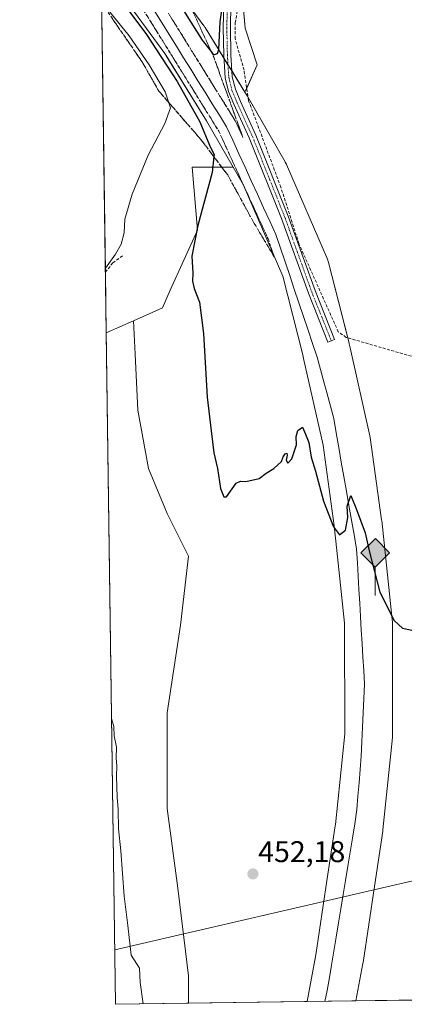
# Model space of a CAD drawing. Units: metres. Extents: x 598239 to 601730, y 4655094 to 4657455.
# Drawn here: x 598249 to 598378, y 4655094 to 4655423 of the extents above; entities that cross this region are included whole.
import ezdxf
from ezdxf.enums import TextEntityAlignment as Align

# ---------------------------------------------------------------- set-up
doc = ezdxf.new("R2010")
doc.units = ezdxf.units.M
doc.header["$MEASUREMENT"] = 0
doc.linetypes.add('TRAZO_Y_PUNTO', pattern=[1, 0.5, -0.25, 0, -0.25])
doc.linetypes.add('TRAZOSX2', pattern=[1.5, 1, -0.5])
for name, color, linetype, lineweight in [('Camino', 19, 'Continuous', 0), ('Camino Cxs', 19, 'Continuous', 0), ('Camino eje', 39, 'TRAZO_Y_PUNTO', 13), ('Carátula', 7, 'Continuous', 5), ('Comarca CxS', 133, 'Continuous', 0), ('Comunidad Autónoma CxS', 142, 'Continuous', 0), ('Corriente artificial lineal', 5, 'TRAZOSX2', 13), ('Cultivos herbáceos CxS', 92, 'Continuous', 0), ('Cultivos leñosos', 92, 'Continuous', 0), ('Cultivos leñosos CxS', 92, 'Continuous', 0), ('Curva de nivel maestra', 36, 'Continuous', 30), ('Curva de nivel normal', 36, 'Continuous', 0), ('Ferrocarril eje', 144, 'Continuous', 13), ('Matorral', 135, 'Continuous', 0), ('Matorral CxS', 135, 'Continuous', 0), ('Municipio CxS', 142, 'Continuous', 0), ('Núcleo urbano', 19, 'Continuous', 0), ('Núcleo urbano CxS', 19, 'Continuous', 0), ('Provincia CxS', 1, 'Continuous', 0), ('Punto de cota en terreno', 7, 'Continuous', 0), ('Punto kilométrico de ferrocarril', 7, 'Continuous', 0), ('Rótulo de punto de cota en terreno', 19, 'Continuous', 0), ('Talud superficial', 39, 'TRAZOSX2', 0), ('Tendido', 6, 'Continuous', 0)]:
    doc.layers.add(name, color=color, linetype=linetype, lineweight=lineweight)
doc.styles.add('Arial', font='txt', dxfattribs={"height": 0.2})

# ---------------------------------------------------------------- blocks, each defined once
blk = doc.blocks.new('*U177')
at = {"layer": 'Curva de nivel normal', "color": 36, "linetype": 'Continuous', "lineweight": 0}
for points in [[(598277.63, 4655340.1, 455), (598281.06, 4655344.7, 455), (598282.94, 4655348.09, 455), (598283.89, 4655351.93, 455), (598284.15, 4655356.42, 455), (598286.57, 4655364.84, 455), (598291.97, 4655377.94, 455), (598297.56, 4655388.51, 455), (598299.38, 4655393.79, 455), (598297.59, 4655399.1, 455), (598292.25, 4655408.09, 455), (598285.64, 4655417.81, 455), (598278.88, 4655426.12, 455), (598276.6, 4655427.48, 455), (598276.43, 4655426.95, 455)], [(598290.26, 4655093.78, 455), (598289.22, 4655100.94, 455), (598289.04, 4655105.71, 455), (598286.28, 4655110.09, 455), (598285.19, 4655120.04, 455), (598283.87, 4655129.89, 455), (598282.8, 4655145.02, 455), (598281.97, 4655152.42, 455), (598281.96, 4655158.89, 455), (598281.59, 4655162.98, 455), (598281.35, 4655169.92, 455), (598281.5, 4655173.47, 455), (598281.28, 4655176.01, 455), (598281.32, 4655179.71, 455), (598280.61, 4655183.52, 455), (598280.44, 4655186.63, 455), (598279.72, 4655189.29, 455)]]:
    blk.add_polyline3d(points, dxfattribs=at)
blk = doc.blocks.new('*U186')
at = {"layer": 'Curva de nivel maestra', "color": 36, "linetype": 'Continuous', "lineweight": 30}
blk.add_polyline3d([(598280.93, 4655432.44, 450), (598291.4, 4655418.24, 450), (598301.68, 4655402.52, 450), (598309.19, 4655389.03, 450), (598312.43, 4655381.27, 450), (598313.99, 4655378.05, 450), (598313.92, 4655377.4, 450), (598313.34, 4655372.09, 450), (598308.58, 4655354.37, 450), (598306.61, 4655344.03, 450), (598306.93, 4655338.37, 450), (598306.76, 4655335.7, 450), (598307.32, 4655333.29, 450), (598309.17, 4655328.73, 450), (598310.45, 4655318.25, 450), (598311.66, 4655296.86, 450), (598313.03, 4655285.64, 450), (598313.9, 4655278.29, 450), (598315.13, 4655273.02, 450), (598316.1, 4655266.33, 450), (598317.3, 4655263.5, 450), (598318.19, 4655263.52, 450), (598321.35, 4655268.15, 450), (598322.81, 4655268.79, 450), (598324.68, 4655268.65, 450), (598329.09, 4655269.63, 450), (598331.46, 4655271.47, 450), (598333.96, 4655272.96, 450), (598336.52, 4655275.38, 450), (598337.15, 4655276.86, 450), (598337.81, 4655277.93, 450), (598338.37, 4655278.16, 450), (598338.48, 4655277.47, 450), (598338.12, 4655275.84, 450), (598338.73, 4655274.84, 450), (598340.03, 4655276.25, 450), (598341.56, 4655280.98, 450), (598341.46, 4655283.71, 450), (598342.08, 4655285.71, 450), (598343.62, 4655286.8, 450), (598344.55, 4655284.52, 450), (598345.71, 4655281.7, 450), (598346.54, 4655276.84, 450), (598347.96, 4655272.06, 450), (598350.59, 4655262.1, 450), (598353.92, 4655253.44, 450), (598356, 4655250.81, 450), (598357.96, 4655252.34, 450), (598358.77, 4655256.56, 450), (598358.54, 4655260.45, 450), (598359.8, 4655263.98, 450), (598361.68, 4655259.3, 450), (598364.54, 4655251.49, 450), (598365.87, 4655245.46, 450), (598369.44, 4655231.59, 450), (598374.3, 4655222.1, 450), (598377.07, 4655219.61, 450), (598381.73, 4655218.6, 450)], dxfattribs=at)
blk = doc.blocks.new('*U192')
at = {"layer": 'Curva de nivel maestra', "color": 36, "linetype": 'Continuous', "lineweight": 30}
for points in [[(598313.04, 4655412.56, 450), (598313.85, 4655411.51, 450), (598315.12, 4655411.93, 450), (598315.54, 4655413.24, 450), (598316.08, 4655422.51, 450), (598317.97, 4655435.74, 450), (598321.43, 4655447.41, 450), (598326.83, 4655460.18, 450), (598329.86, 4655471.4, 450), (598335.29, 4655493.96, 450), (598338.23, 4655511.06, 450), (598338.72, 4655519.9, 450), (598339.23, 4655525.53, 450), (598337.51, 4655529.53, 450), (598333.72, 4655530.44, 450), (598329.47, 4655529.17, 450), (598326.59, 4655528.75, 450), (598323.68, 4655529.55, 450), (598322.51, 4655531.06, 450), (598322.58, 4655532.25, 450), (598326.22, 4655539.11, 450), (598333.99, 4655553.12, 450), (598336.54, 4655559.08, 450), (598337.78, 4655566.12, 450), (598335.98, 4655571.9, 450), (598333.03, 4655575.21, 450), (598328.16, 4655578.15, 450), (598317.82, 4655582.56, 450), (598305.82, 4655590.89, 450), (598288.61, 4655604.1, 450), (598280.96, 4655607.57, 450), (598276.22, 4655610.27, 450), (598273.86, 4655612.02, 450)], [(598275.91, 4655464.22, 450), (598287.68, 4655449.85, 450), (598300, 4655432.5, 450), (598310.06, 4655416.44, 450), (598313.04, 4655412.56, 450)]]:
    blk.add_polyline3d(points, dxfattribs=at)
blk = doc.blocks.new('5PATER')
at = {"layer": 'Carátula', "linetype": 'Continuous', "lineweight": 5}
h = blk.add_hatch(color=250, dxfattribs=at)
edge = h.paths.add_edge_path()
edge.add_ellipse((0, 0.01), major_axis=(-1.33, -1.34), ratio=0.999422, start_angle=0, end_angle=360)
blk = doc.blocks.new('5HITFE')
at = {"layer": 'Carátula', "linetype": 'Continuous', "lineweight": 5}
blk.add_hatch(color=2, dxfattribs=at).paths.add_polyline_path([(-0.01, 9.54), (-4.76, 14.29), (0, 19.03), (0.05, 19.09), (4.75, 14.3)])
at = {"layer": 'Carátula', "color": 170, "linetype": 'Continuous', "lineweight": 5}
blk.add_line((-0.01, 9.54), (-4.76, 14.29), dxfattribs=at)
at = {"layer": 'Carátula', "color": 250, "linetype": 'Continuous', "lineweight": 5}
blk.add_line((-0.01, 9.54), (0, 0), dxfattribs=at)
at = {"layer": 'Carátula', "color": 250, "linetype": 'Continuous', "lineweight": 5, "flags": 128}
blk.add_lwpolyline([(-0.01, 9.54), (4.75, 14.3), (0.05, 19.09), (0, 19.03), (-4.76, 14.29)], close=True, dxfattribs=at)

msp = doc.modelspace()

# ---------------------------------------------------------------- linework, layer by layer
at = {"layer": 'Camino', "color": 19, "linetype": 'Continuous', "lineweight": 0}
msp.add_polyline3d([(598319.66, 4655428.49, 448.74), (598319.46, 4655420.49, 448.74), (598319.66, 4655411.48, 449.08), (598320.11, 4655404.14, 449.15), (598321.12, 4655399.96, 448.88), (598322.8, 4655395.9, 448.22), (598327.96, 4655384.58, 447.67), (598338.8, 4655357.52, 447.66), (598347.8, 4655332.55, 448.01), (598354.35, 4655316.16, 448.51), (598352.12, 4655315.27, 448.57), (598345.55, 4655331.7, 448.21), (598336.56, 4655356.67, 447.76), (598325.76, 4655383.64, 447.68), (598320.6, 4655394.95, 448), (598318.83, 4655399.22, 448.1), (598317.73, 4655403.78, 448.81), (598317.26, 4655411.38, 449.56), (598317.06, 4655420.49, 449.4), (598317.26, 4655428.64, 449.59)], dxfattribs=at)
at = {"layer": 'Camino Cxs', "color": 19, "linetype": 'Continuous', "lineweight": 0}
msp.add_polyline3d([(598319.66, 4655428.49, 448.74), (598319.46, 4655420.49, 448.74), (598319.66, 4655411.48, 449.08), (598320.11, 4655404.14, 449.15), (598321.12, 4655399.96, 448.88), (598322.8, 4655395.9, 448.22), (598327.96, 4655384.58, 447.67), (598338.8, 4655357.52, 447.66), (598347.8, 4655332.55, 448.01), (598354.35, 4655316.16, 448.51), (598352.12, 4655315.27, 448.57), (598345.55, 4655331.7, 448.21), (598336.56, 4655356.67, 447.76), (598325.76, 4655383.64, 447.68), (598320.6, 4655394.95, 448), (598318.83, 4655399.22, 448.1), (598317.73, 4655403.78, 448.81), (598317.26, 4655411.38, 449.56), (598317.06, 4655420.49, 449.4), (598317.26, 4655428.64, 449.59)], dxfattribs=at)
at = {"layer": 'Camino eje', "color": 39, "linetype": 'TRAZO_Y_PUNTO', "lineweight": 13}
msp.add_polyline3d([(598318.46, 4655428.56, 449.16), (598318.26, 4655420.49, 449.07), (598318.46, 4655411.43, 449.33), (598318.92, 4655403.96, 448.98), (598319.98, 4655399.59, 448.51), (598321.7, 4655395.42, 448.26), (598326.86, 4655384.11, 447.73), (598337.68, 4655357.1, 447.71), (598346.68, 4655332.12, 448.11), (598353.24, 4655315.72, 448.55)], dxfattribs=at)
at = {"layer": 'Comarca CxS', "color": 133, "linetype": 'Continuous', "lineweight": 0}
msp.add_polyline3d([(601729.71, 4655142.35, 428.36), (598281.05, 4655093.65, 456.39), (598248.96, 4657406.72, 422.57), (601696.5, 4657455.42, 444.95), (601729.71, 4655142.35, 428.36)], close=True, dxfattribs=at)
at = {"layer": 'Comunidad Autónoma CxS', "color": 142, "linetype": 'Continuous', "lineweight": 0}
msp.add_polyline3d([(601729.71, 4655142.35, 428.36), (598281.05, 4655093.65, 456.39), (598248.96, 4657406.72, 422.57), (601696.5, 4657455.42, 444.95), (601729.71, 4655142.35, 428.36)], close=True, dxfattribs=at)
at = {"layer": 'Corriente artificial lineal', "color": 5, "linetype": 'TRAZOSX2', "lineweight": 13}
for points in [[(598392.91, 4655102.87, 451.05), (598389.11, 4655111.96, 450.79), (598398.21, 4655144.91, 450.26), (598405.24, 4655164.89, 449.79), (598412.09, 4655198.57, 449.37), (598419.98, 4655218.17, 448.91), (598428.59, 4655242.92, 449.09), (598437.12, 4655263.25, 448.4), (598439.88, 4655272.88, 448.27), (598449.83, 4655289.12, 448.05), (598448.21, 4655292.24, 448.38), (598444.62, 4655294.11, 448.59), (598416.05, 4655300.13, 448.57), (598358.18, 4655316.9, 448.31), (598355.56, 4655318.78, 448.13), (598342.41, 4655348.23, 447.84), (598336.34, 4655367.19, 447.58), (598325.57, 4655396.12, 447.92), (598324.03, 4655406.36, 448.49), (598321.04, 4655416.88, 448.32), (598321.08, 4655422.21, 448.31), (598323.34, 4655434.98, 447.86)], [(598277.65, 4655338.68, 454.61), (598280.13, 4655341.84, 454.53), (598283.52, 4655344.38, 454.15)]]:
    msp.add_polyline3d(points, dxfattribs=at)
at = {"layer": 'Cultivos herbáceos CxS', "color": 92, "linetype": 'Continuous', "lineweight": 0}
for points in [[(598324.32, 4655399, 448.19), (598324.93, 4655400.35, 448.06), (598328.47, 4655408.12, 447.27), (598324.39, 4655420.35, 447.36), (598323.18, 4655434.07, 447.81), (598323.03, 4655435.76, 448.04), (598329.37, 4655446.63, 447.42), (598329.59, 4655446.69, 447.39), (598333, 4655447.67, 446.9), (598333, 4655449.8, 446.92), (598335.71, 4655460.67, 446.79), (598338.32, 4655472.23, 446.89)], [(598277.93, 4655318.43, 454.54), (598277.65, 4655338.68, 454.61), (598276.24, 4655440.1, 448.29)], [(598320.35, 4655373.87, 448.01), (598311.48, 4655389.34, 447.86), (598297.99, 4655411.2, 448.78), (598297.51, 4655411.96, 448.67), (598282.44, 4655432.62, 448.38), (598276.24, 4655440.1, 448.29)], [(598382.18, 4655095.08, 451.08), (598361.43, 4655094.79, 451.1), (598363.81, 4655107.34, 451.43), (598363.82, 4655107.35, 451.43), (598363.82, 4655107.35, 451.43), (598363.86, 4655107.64, 451.45), (598363.87, 4655107.64, 451.45), (598363.87, 4655107.65, 451.45), (598367.68, 4655133.04, 451.23), (598370.47, 4655151.65, 450.79), (598370.47, 4655151.65, 450.79), (598370.47, 4655151.66, 450.79), (598370.51, 4655152, 450.78), (598370.51, 4655152, 450.78), (598370.51, 4655152.01, 450.78), (598370.96, 4655156.28, 450.7), (598373.71, 4655182.91, 450.39), (598373.71, 4655182.92, 450.38), (598373.72, 4655182.93, 450.38), (598373.72, 4655182.93, 450.38), (598373.76, 4655183.73, 450.37), (598373.76, 4655183.74, 450.37), (598373.76, 4655183.75, 450.37), (598373.66, 4655221.65, 449.96), (598373.66, 4655221.67, 449.96), (598373.66, 4655221.68, 449.96), (598373.61, 4655222.45, 449.95), (598373.61, 4655222.45, 449.95), (598373.61, 4655222.46, 449.95), (598373.61, 4655222.47, 449.95), (598370.11, 4655255.57, 449.57), (598370.11, 4655255.58, 449.57), (598370.11, 4655255.58, 449.57), (598370.08, 4655255.82, 449.56), (598370.08, 4655255.82, 449.56), (598370.08, 4655255.83, 449.56), (598366.28, 4655283.33, 449.29), (598366.28, 4655283.34, 449.29), (598366.28, 4655283.35, 449.29), (598366.17, 4655283.96, 449.28), (598366.17, 4655283.97, 449.28), (598366.16, 4655283.98, 449.28), (598359.56, 4655313.38, 449.08), (598359.25, 4655314.73, 448.78), (598359.25, 4655314.73, 448.78), (598359.21, 4655314.91, 448.74), (598359.21, 4655314.91, 448.74), (598359.21, 4655314.91, 448.73), (598352.31, 4655341.91, 447.58), (598352.31, 4655341.91, 447.58), (598352.31, 4655341.92, 447.58), (598352.3, 4655341.95, 447.58), (598351.92, 4655343.07, 447.57), (598351.91, 4655343.1, 447.57), (598351.9, 4655343.1, 447.57), (598351.9, 4655343.1, 447.57), (598338.2, 4655374.8, 447.26), (598338.2, 4655374.82, 447.26), (598338.19, 4655374.83, 447.26), (598338.19, 4655374.83, 447.26), (598337.81, 4655375.58, 447.25), (598337.81, 4655375.6, 447.25), (598337.8, 4655375.61, 447.25), (598325.3, 4655397.41, 447.95), (598325.3, 4655397.41, 447.95), (598325.3, 4655397.42, 447.95), (598325.17, 4655397.63, 447.97), (598325.17, 4655397.63, 447.97), (598325.17, 4655397.63, 447.97), (598324.32, 4655399, 448.19), (598328.47, 4655408.12, 447.27), (598324.39, 4655420.35, 447.36), (598323.03, 4655435.76, 448.04)], [(598324.32, 4655399, 448.19), (598325.17, 4655397.63, 447.97), (598325.17, 4655397.63, 447.97), (598325.17, 4655397.63, 447.97), (598325.29, 4655397.42, 447.95), (598325.3, 4655397.41, 447.95), (598325.3, 4655397.41, 447.95), (598325.4, 4655397.23, 447.93), (598337.8, 4655375.61, 447.25), (598337.81, 4655375.6, 447.25), (598337.81, 4655375.58, 447.25), (598338.19, 4655374.83, 447.26), (598338.19, 4655374.83, 447.26), (598338.2, 4655374.82, 447.26), (598338.2, 4655374.8, 447.26), (598351.9, 4655343.1, 447.57), (598351.9, 4655343.1, 447.57), (598351.9, 4655343.1, 447.57), (598351.92, 4655343.07, 447.57), (598352.3, 4655341.95, 447.58), (598352.31, 4655341.92, 447.58), (598352.31, 4655341.91, 447.58), (598352.31, 4655341.91, 447.58), (598358.74, 4655316.74, 448.32), (598359.21, 4655314.91, 448.73), (598359.21, 4655314.91, 448.74), (598359.21, 4655314.91, 448.74), (598359.25, 4655314.74, 448.78), (598359.25, 4655314.73, 448.78), (598359.56, 4655313.39, 449.08), (598366.16, 4655283.98, 449.28), (598366.17, 4655283.97, 449.28), (598366.17, 4655283.96, 449.28), (598366.28, 4655283.35, 449.29), (598366.28, 4655283.34, 449.29), (598366.28, 4655283.33, 449.29), (598370.08, 4655255.83, 449.56), (598370.08, 4655255.82, 449.56), (598370.08, 4655255.82, 449.56), (598370.11, 4655255.58, 449.57), (598370.11, 4655255.58, 449.57), (598370.11, 4655255.57, 449.57), (598373.61, 4655222.47, 449.95), (598373.61, 4655222.46, 449.95), (598373.61, 4655222.45, 449.95), (598373.61, 4655222.45, 449.95), (598373.66, 4655221.68, 449.96), (598373.66, 4655221.67, 449.96), (598373.66, 4655221.65, 449.96), (598373.76, 4655183.75, 450.37), (598373.76, 4655183.74, 450.37), (598373.75, 4655183.73, 450.37), (598373.72, 4655182.93, 450.38), (598373.71, 4655182.93, 450.38), (598373.71, 4655182.92, 450.38), (598373.71, 4655182.91, 450.39), (598370.95, 4655156.28, 450.7), (598370.51, 4655152.01, 450.78), (598370.51, 4655152, 450.78), (598370.51, 4655152, 450.78), (598370.47, 4655151.66, 450.79), (598370.47, 4655151.65, 450.79), (598370.47, 4655151.65, 450.79), (598367.68, 4655133.04, 451.23), (598363.87, 4655107.65, 451.45), (598363.87, 4655107.64, 451.45), (598363.86, 4655107.64, 451.45), (598363.82, 4655107.35, 451.43), (598363.82, 4655107.35, 451.43), (598363.81, 4655107.34, 451.43), (598361.43, 4655094.79, 451.1)], [(598320.35, 4655373.87, 448.01), (598306.71, 4655373.87, 451.06), (598308.44, 4655352.77, 450.17), (598299.36, 4655332.69, 451.09), (598296.71, 4655326.83, 451.29), (598286.99, 4655322.48, 452.17)], [(598320.35, 4655373.87, 448.01), (598306.71, 4655373.87, 451.06), (598308.44, 4655352.77, 450.17), (598299.36, 4655332.69, 451.09), (598296.71, 4655326.83, 451.29), (598286.99, 4655322.48, 452.17)], [(598345.1, 4655094.56, 452.7), (598348.07, 4655110.17, 452.62), (598351.78, 4655134.96, 452), (598354.54, 4655153.34, 451.79), (598354.62, 4655153.84, 451.78), (598357.75, 4655184.14, 451.09), (598357.66, 4655221.2, 450.44), (598356.98, 4655227.58, 450.29), (598355.08, 4655245.61, 450.1), (598354.21, 4655253.76, 449.95), (598350.48, 4655280.81, 449.2), (598343.96, 4655309.85, 448.81), (598343.68, 4655311.04, 448.78), (598336.96, 4655337.34, 448.14), (598323.69, 4655368.04, 447.99), (598320.35, 4655373.87, 448.01)], [(598286.99, 4655322.48, 452.17), (598277.93, 4655318.43, 454.54)], [(598305.4, 4655093.99, 453.69), (598305.4, 4655103.15, 453.11), (598301.84, 4655132.5, 452.8), (598298.29, 4655159.18, 452.69), (598298.29, 4655191.2, 451.96), (598302.73, 4655220.54, 451.53), (598305.4, 4655243.67, 451.29), (598298.29, 4655257.89, 451.6), (598292.06, 4655273.01, 451.43), (598288.5, 4655292.58, 451.68), (598287.62, 4655311.25, 452.41), (598286.99, 4655322.48, 452.17)], [(598345.1, 4655094.56, 452.7), (598305.4, 4655093.99, 453.69)], [(598382.18, 4655095.08, 451.08), (598361.43, 4655094.79, 451.1)]]:
    msp.add_polyline3d(points, dxfattribs=at)
for points in [[(598320.35, 4655373.87, 448.01), (598306.71, 4655373.87, 451.06), (598308.44, 4655352.77, 450.17), (598299.36, 4655332.69, 451.09), (598296.71, 4655326.83, 451.29), (598286.99, 4655322.48, 452.17), (598277.93, 4655318.43, 454.54), (598276.24, 4655440.1, 448.29), (598282.44, 4655432.62, 448.38), (598297.52, 4655411.96, 448.67), (598297.99, 4655411.19, 448.78), (598311.48, 4655389.34, 447.86), (598320.35, 4655373.87, 448.01)], [(598320.35, 4655373.87, 448.01), (598323.69, 4655368.04, 447.99), (598336.96, 4655337.34, 448.14), (598343.68, 4655311.04, 448.78), (598343.96, 4655309.85, 448.81), (598350.48, 4655280.8, 449.2), (598354.22, 4655253.76, 449.95), (598355.08, 4655245.61, 450.1), (598356.98, 4655227.58, 450.29), (598357.66, 4655221.2, 450.44), (598357.75, 4655184.14, 451.09), (598354.62, 4655153.84, 451.78), (598354.54, 4655153.34, 451.79), (598351.78, 4655134.96, 452), (598348.07, 4655110.17, 452.62), (598345.1, 4655094.55, 452.7), (598305.4, 4655093.99, 453.69), (598305.4, 4655103.15, 453.11), (598301.84, 4655132.5, 452.8), (598298.29, 4655159.18, 452.69), (598298.29, 4655191.2, 451.96), (598302.73, 4655220.54, 451.53), (598305.4, 4655243.67, 451.29), (598298.29, 4655257.89, 451.6), (598292.06, 4655273.01, 451.43), (598288.5, 4655292.58, 451.68), (598287.62, 4655311.25, 452.41), (598286.99, 4655322.48, 452.17), (598296.71, 4655326.83, 451.29), (598299.36, 4655332.69, 451.09), (598308.44, 4655352.77, 450.17), (598306.71, 4655373.87, 451.06), (598320.35, 4655373.87, 448.01)]]:
    msp.add_polyline3d(points, close=True, dxfattribs=at)
at = {"layer": 'Cultivos leñosos', "color": 92, "linetype": 'Continuous', "lineweight": 0}
for points in [[(598286.99, 4655322.48, 452.17), (598277.93, 4655318.43, 454.54)], [(598305.4, 4655093.99, 453.69), (598305.4, 4655103.15, 453.11), (598301.84, 4655132.5, 452.8), (598298.29, 4655159.18, 452.69), (598298.29, 4655191.2, 451.96), (598302.73, 4655220.54, 451.53), (598305.4, 4655243.67, 451.29), (598298.29, 4655257.89, 451.6), (598292.06, 4655273.01, 451.43), (598288.5, 4655292.58, 451.68), (598287.62, 4655311.25, 452.41), (598286.99, 4655322.48, 452.17)], [(598305.4, 4655093.99, 453.69), (598281.05, 4655093.65, 456.39), (598277.93, 4655318.43, 454.54)]]:
    msp.add_polyline3d(points, dxfattribs=at)
at = {"layer": 'Cultivos leñosos CxS', "color": 92, "linetype": 'Continuous', "lineweight": 0}
msp.add_polyline3d([(598305.4, 4655093.99, 453.69), (598281.05, 4655093.65, 456.39), (598277.93, 4655318.43, 454.54), (598286.99, 4655322.48, 452.17), (598287.62, 4655311.25, 452.41), (598288.5, 4655292.58, 451.68), (598292.06, 4655273.01, 451.43), (598298.29, 4655257.89, 451.6), (598305.4, 4655243.67, 451.29), (598302.73, 4655220.54, 451.53), (598298.29, 4655191.2, 451.96), (598298.29, 4655159.18, 452.69), (598301.84, 4655132.5, 452.8), (598305.4, 4655103.15, 453.11), (598305.4, 4655093.99, 453.69)], close=True, dxfattribs=at)
at = {"layer": 'Ferrocarril eje', "color": 144, "linetype": 'Continuous', "lineweight": 13}
msp.add_polyline3d([(598294.23, 4655425.94, 446.61), (598296.62, 4655422.08, 446.61), (598299.02, 4655418.23, 446.74), (598301.41, 4655414.37, 446.82), (598303.81, 4655410.52, 447.02), (598306.2, 4655406.66, 447.03), (598308.6, 4655402.8, 447.05), (598310.99, 4655398.95, 447.15), (598313.39, 4655395.09, 447.11), (598315.78, 4655391.24, 447.25), (598318.18, 4655387.38, 447.31), (598320.25, 4655382.87, 447.51), (598322.31, 4655378.36, 447.59), (598324.38, 4655373.85, 447.61), (598326.44, 4655369.33, 447.72), (598328.51, 4655364.82, 447.66), (598330.58, 4655360.31, 447.91), (598332.64, 4655355.8, 447.91), (598334.71, 4655351.29, 448.02), (598336.25, 4655346.73, 448.12), (598337.78, 4655342.17, 448.08), (598339.32, 4655337.61, 448.19), (598340.85, 4655333.05, 448.42), (598342.39, 4655328.48, 448.5), (598343.92, 4655323.92, 448.55), (598345.46, 4655319.36, 448.73), (598346.99, 4655314.8, 448.77), (598348.53, 4655310.24, 448.76), (598349.63, 4655306.14, 448.86), (598350.73, 4655302.05, 449.03), (598351.82, 4655297.95, 449.1), (598352.92, 4655293.86, 449.09), (598354.02, 4655289.76, 449.13), (598354.87, 4655284.9, 449.34), (598355.72, 4655280.04, 449.5), (598356.57, 4655275.17, 449.58), (598357.42, 4655270.31, 449.52), (598358.28, 4655265.45, 449.54), (598359.13, 4655260.59, 449.68), (598359.98, 4655255.72, 449.91), (598360.83, 4655250.86, 450.14), (598361.68, 4655246, 450.28), (598361.94, 4655241.48, 450.29), (598362.21, 4655236.97, 450.31), (598362.47, 4655232.45, 450.36), (598362.74, 4655227.94, 450.52), (598363, 4655223.42, 450.62), (598363.27, 4655218.9, 450.68), (598363.53, 4655214.39, 450.71), (598363.8, 4655209.87, 450.83), (598364.06, 4655205.36, 450.95), (598364.33, 4655200.84, 451), (598364.12, 4655196.02, 451.04), (598363.9, 4655191.2, 451.12), (598363.69, 4655186.37, 451.24), (598363.47, 4655181.55, 451.4), (598363.26, 4655176.73, 451.52), (598362.89, 4655172.26, 451.57), (598362.52, 4655167.78, 451.64), (598362.16, 4655163.3, 451.85), (598361.79, 4655158.83, 451.96), (598361.05, 4655154.07, 452.09), (598360.31, 4655149.31, 452.06), (598359.53, 4655144.58, 452.03), (598358.75, 4655139.84, 452.02), (598357.98, 4655135.11, 452.17), (598357.2, 4655130.37, 452.4), (598356.42, 4655125.64, 452.65), (598355.64, 4655120.91, 452.72), (598354.86, 4655116.17, 452.72), (598354.09, 4655111.44, 452.79), (598353.31, 4655106.7, 452.86), (598352.53, 4655101.97, 452.98), (598351.79, 4655098.3, 453.19), (598351.04, 4655094.64, 453.23)], dxfattribs=at)
at = {"layer": 'Matorral', "color": 135, "linetype": 'Continuous', "lineweight": 0}
for points in [[(598324.32, 4655399, 448.19), (598324.93, 4655400.35, 448.06), (598328.47, 4655408.12, 447.27), (598324.39, 4655420.35, 447.36), (598323.18, 4655434.07, 447.81), (598323.03, 4655435.76, 448.04), (598329.37, 4655446.63, 447.42), (598329.59, 4655446.69, 447.39), (598333, 4655447.67, 446.9), (598333, 4655449.8, 446.92), (598335.71, 4655460.67, 446.79), (598338.32, 4655472.23, 446.89)], [(598276.94, 4655464.33, 449.48), (598294.92, 4655442.63, 450.86), (598294.92, 4655442.63, 450.86), (598294.93, 4655442.62, 450.86), (598295.21, 4655442.26, 450.9), (598295.21, 4655442.26, 450.9), (598295.22, 4655442.25, 450.9), (598295.22, 4655442.25, 450.9), (598310.62, 4655421.15, 450.62), (598310.63, 4655421.14, 450.62), (598310.63, 4655421.13, 450.62), (598310.96, 4655420.65, 450.68), (598310.96, 4655420.64, 450.69), (598310.97, 4655420.63, 450.69), (598317.32, 4655410.34, 449.56), (598318.66, 4655408.17, 449.49), (598320, 4655406.01, 449.29), (598324.32, 4655399, 448.19)]]:
    msp.add_polyline3d(points, dxfattribs=at)
at = {"layer": 'Matorral CxS', "color": 135, "linetype": 'Continuous', "lineweight": 0}
msp.add_polyline3d([(598323.03, 4655435.76, 448.04), (598324.39, 4655420.35, 447.36), (598328.47, 4655408.12, 447.27), (598324.32, 4655399, 448.19), (598310.97, 4655420.63, 450.69), (598310.96, 4655420.64, 450.69), (598310.96, 4655420.65, 450.68), (598310.63, 4655421.13, 450.62), (598310.63, 4655421.14, 450.62), (598310.62, 4655421.15, 450.62), (598295.22, 4655442.25, 450.9)], dxfattribs=at)
at = {"layer": 'Municipio CxS', "color": 142, "linetype": 'Continuous', "lineweight": 0}
msp.add_polyline3d([(601395.12, 4655137.63, 452.34), (598281.05, 4655093.65, 456.39), (598248.96, 4657406.72, 422.57), (601696.5, 4657455.42, 444.95)], dxfattribs=at)
at = {"layer": 'Núcleo urbano', "color": 19, "linetype": 'Continuous', "lineweight": 0}
for points in [[(598276.94, 4655464.33, 449.48), (598294.92, 4655442.63, 450.86), (598294.92, 4655442.63, 450.86), (598294.93, 4655442.62, 450.86), (598295.21, 4655442.26, 450.9), (598295.21, 4655442.26, 450.9), (598295.22, 4655442.25, 450.9), (598295.22, 4655442.25, 450.9), (598310.62, 4655421.15, 450.62), (598310.63, 4655421.14, 450.62), (598310.63, 4655421.13, 450.62), (598310.96, 4655420.65, 450.68), (598310.96, 4655420.64, 450.69), (598310.97, 4655420.63, 450.69), (598317.32, 4655410.34, 449.56), (598318.66, 4655408.17, 449.49), (598320, 4655406.01, 449.29), (598324.32, 4655399, 448.19)], [(598320.35, 4655373.87, 448.01), (598311.48, 4655389.34, 447.86), (598297.99, 4655411.2, 448.78), (598297.51, 4655411.96, 448.67), (598282.44, 4655432.62, 448.38), (598276.24, 4655440.1, 448.29)], [(598324.32, 4655399, 448.19), (598325.17, 4655397.63, 447.97), (598325.17, 4655397.63, 447.97), (598325.17, 4655397.63, 447.97), (598325.29, 4655397.42, 447.95), (598325.3, 4655397.41, 447.95), (598325.3, 4655397.41, 447.95), (598325.4, 4655397.23, 447.93), (598337.8, 4655375.61, 447.25), (598337.81, 4655375.6, 447.25), (598337.81, 4655375.58, 447.25), (598338.19, 4655374.83, 447.26), (598338.19, 4655374.83, 447.26), (598338.2, 4655374.82, 447.26), (598338.2, 4655374.8, 447.26), (598351.9, 4655343.1, 447.57), (598351.9, 4655343.1, 447.57), (598351.9, 4655343.1, 447.57), (598351.92, 4655343.07, 447.57), (598352.3, 4655341.95, 447.58), (598352.31, 4655341.92, 447.58), (598352.31, 4655341.91, 447.58), (598352.31, 4655341.91, 447.58), (598358.74, 4655316.74, 448.32), (598359.21, 4655314.91, 448.73), (598359.21, 4655314.91, 448.74), (598359.21, 4655314.91, 448.74), (598359.25, 4655314.74, 448.78), (598359.25, 4655314.73, 448.78), (598359.56, 4655313.39, 449.08), (598366.16, 4655283.98, 449.28), (598366.17, 4655283.97, 449.28), (598366.17, 4655283.96, 449.28), (598366.28, 4655283.35, 449.29), (598366.28, 4655283.34, 449.29), (598366.28, 4655283.33, 449.29), (598370.08, 4655255.83, 449.56), (598370.08, 4655255.82, 449.56), (598370.08, 4655255.82, 449.56), (598370.11, 4655255.58, 449.57), (598370.11, 4655255.58, 449.57), (598370.11, 4655255.57, 449.57), (598373.61, 4655222.47, 449.95), (598373.61, 4655222.46, 449.95), (598373.61, 4655222.45, 449.95), (598373.61, 4655222.45, 449.95), (598373.66, 4655221.68, 449.96), (598373.66, 4655221.67, 449.96), (598373.66, 4655221.65, 449.96), (598373.76, 4655183.75, 450.37), (598373.76, 4655183.74, 450.37), (598373.75, 4655183.73, 450.37), (598373.72, 4655182.93, 450.38), (598373.71, 4655182.93, 450.38), (598373.71, 4655182.92, 450.38), (598373.71, 4655182.91, 450.39), (598370.95, 4655156.28, 450.7), (598370.51, 4655152.01, 450.78), (598370.51, 4655152, 450.78), (598370.51, 4655152, 450.78), (598370.47, 4655151.66, 450.79), (598370.47, 4655151.65, 450.79), (598370.47, 4655151.65, 450.79), (598367.68, 4655133.04, 451.23), (598363.87, 4655107.65, 451.45), (598363.87, 4655107.64, 451.45), (598363.86, 4655107.64, 451.45), (598363.82, 4655107.35, 451.43), (598363.82, 4655107.35, 451.43), (598363.81, 4655107.34, 451.43), (598361.43, 4655094.79, 451.1)], [(598345.1, 4655094.56, 452.7), (598348.07, 4655110.17, 452.62), (598351.78, 4655134.96, 452), (598354.54, 4655153.34, 451.79), (598354.62, 4655153.84, 451.78), (598357.75, 4655184.14, 451.09), (598357.66, 4655221.2, 450.44), (598356.98, 4655227.58, 450.29), (598355.08, 4655245.61, 450.1), (598354.21, 4655253.76, 449.95), (598350.48, 4655280.81, 449.2), (598343.96, 4655309.85, 448.81), (598343.68, 4655311.04, 448.78), (598336.96, 4655337.34, 448.14), (598323.69, 4655368.04, 447.99), (598320.35, 4655373.87, 448.01)], [(598361.43, 4655094.79, 451.1), (598345.1, 4655094.56, 452.7)]]:
    msp.add_polyline3d(points, dxfattribs=at)
at = {"layer": 'Núcleo urbano CxS', "color": 19, "linetype": 'Continuous', "lineweight": 0}
msp.add_polyline3d([(598295.22, 4655442.25, 450.9), (598310.62, 4655421.15, 450.62), (598310.63, 4655421.14, 450.62), (598310.63, 4655421.13, 450.62), (598310.96, 4655420.65, 450.68), (598310.96, 4655420.64, 450.69), (598310.97, 4655420.63, 450.69), (598324.32, 4655399, 448.19), (598325.17, 4655397.63, 447.97), (598325.17, 4655397.63, 447.97), (598325.17, 4655397.63, 447.97), (598325.3, 4655397.42, 447.95), (598325.3, 4655397.41, 447.95), (598325.3, 4655397.41, 447.95), (598337.8, 4655375.61, 447.25), (598337.81, 4655375.6, 447.25), (598337.81, 4655375.58, 447.25), (598338.19, 4655374.83, 447.26), (598338.19, 4655374.83, 447.26), (598338.2, 4655374.82, 447.26), (598338.2, 4655374.8, 447.26), (598351.9, 4655343.1, 447.57), (598351.9, 4655343.1, 447.57), (598351.91, 4655343.1, 447.57), (598351.92, 4655343.07, 447.57), (598352.3, 4655341.95, 447.58), (598352.31, 4655341.92, 447.58), (598352.31, 4655341.91, 447.58), (598352.31, 4655341.91, 447.58), (598359.21, 4655314.91, 448.73), (598359.21, 4655314.91, 448.74), (598359.21, 4655314.91, 448.74), (598359.25, 4655314.73, 448.78), (598359.25, 4655314.73, 448.78), (598359.56, 4655313.38, 449.08), (598366.16, 4655283.98, 449.28), (598366.17, 4655283.97, 449.28), (598366.17, 4655283.96, 449.28), (598366.28, 4655283.35, 449.29), (598366.28, 4655283.34, 449.29), (598366.28, 4655283.33, 449.29), (598370.08, 4655255.83, 449.56), (598370.08, 4655255.82, 449.56), (598370.08, 4655255.82, 449.56), (598370.11, 4655255.58, 449.57), (598370.11, 4655255.58, 449.57), (598370.11, 4655255.57, 449.57), (598373.61, 4655222.47, 449.95), (598373.61, 4655222.46, 449.95), (598373.61, 4655222.45, 449.95), (598373.61, 4655222.45, 449.95), (598373.66, 4655221.68, 449.96), (598373.66, 4655221.67, 449.96), (598373.66, 4655221.65, 449.96), (598373.76, 4655183.75, 450.37), (598373.76, 4655183.74, 450.37), (598373.76, 4655183.73, 450.37), (598373.72, 4655182.93, 450.38), (598373.72, 4655182.93, 450.38), (598373.71, 4655182.92, 450.38), (598373.71, 4655182.91, 450.39), (598370.96, 4655156.28, 450.7), (598370.51, 4655152.01, 450.78), (598370.51, 4655152, 450.78), (598370.51, 4655152, 450.78), (598370.47, 4655151.66, 450.79), (598370.47, 4655151.65, 450.79), (598370.47, 4655151.65, 450.79), (598367.68, 4655133.04, 451.23), (598363.87, 4655107.65, 451.45), (598363.87, 4655107.64, 451.45), (598363.86, 4655107.64, 451.45), (598363.82, 4655107.35, 451.43), (598363.82, 4655107.35, 451.43), (598363.81, 4655107.34, 451.43), (598361.43, 4655094.79, 451.1), (598345.1, 4655094.55, 452.7), (598348.07, 4655110.17, 452.62), (598351.78, 4655134.96, 452), (598354.54, 4655153.34, 451.79), (598354.62, 4655153.84, 451.78), (598357.75, 4655184.14, 451.09), (598357.66, 4655221.2, 450.44), (598356.98, 4655227.58, 450.29), (598355.08, 4655245.61, 450.1), (598354.22, 4655253.76, 449.95), (598350.48, 4655280.8, 449.2), (598343.96, 4655309.85, 448.81), (598343.68, 4655311.04, 448.78), (598336.96, 4655337.34, 448.14), (598323.69, 4655368.04, 447.99), (598320.35, 4655373.87, 448.01), (598311.48, 4655389.34, 447.86), (598297.99, 4655411.19, 448.78), (598297.52, 4655411.96, 448.67), (598282.44, 4655432.62, 448.38)], dxfattribs=at)
at = {"layer": 'Provincia CxS', "color": 1, "linetype": 'Continuous', "lineweight": 0}
msp.add_polyline3d([(601395.12, 4655137.63, 452.34), (598281.05, 4655093.65, 456.39), (598248.96, 4657406.72, 422.57), (601696.5, 4657455.42, 444.95), (601707.27, 4656705.4, 417.34), (601729.71, 4655142.35, 428.36), (601395.12, 4655137.63, 452.34)], close=True, dxfattribs=at)
at = {"layer": 'Talud superficial', "color": 39, "linetype": 'TRAZOSX2', "lineweight": 0}
for points in [[(598275.83, 4655469.88, 452.25), (598275.96, 4655469.75, 452.25), (598292.19, 4655452.37, 452.25), (598297.97, 4655445.13, 452.25), (598302.46, 4655435.71, 452.25), (598313.04, 4655412.56, 452.25), (598313.91, 4655410.66, 452.25), (598323.67, 4655383.75, 452.25)], [(598276, 4655457.53, 446.62), (598284.19, 4655447.24, 446.62), (598297.13, 4655427.96, 446.62), (598321.08, 4655389.4, 446.62), (598323.67, 4655383.75, 446.62)], [(598276.15, 4655446.95, 447.02), (598278.68, 4655443.77, 447.02), (598291.62, 4655424.49, 447.02), (598315.57, 4655385.93, 447.02), (598332.1, 4655349.84, 447.02), (598334.1, 4655343.89, 447.02)], [(598276.39, 4655429.31, 452.11), (598277.7, 4655426.88, 452.11), (598289.87, 4655409.21, 452.11), (598295.51, 4655399.36, 452.11), (598309.57, 4655383.15, 452.11), (598313.92, 4655377.4, 452.11), (598318.55, 4655371.27, 452.11), (598326.95, 4655355.92, 452.11), (598334.1, 4655343.89, 452.11)], [(598307.37, 4655424.97, 450.85), (598308.18, 4655423.19, 450.35), (598309, 4655421.4, 449.99), (598309.82, 4655419.61, 449.87), (598310.64, 4655417.82, 449.9), (598311.46, 4655416.03, 449.81), (598312.27, 4655414.24, 449.31), (598313.09, 4655412.45, 448.94), (598313.91, 4655410.66, 448.74), (598314.56, 4655408.87, 448.66), (598315.21, 4655407.07, 448.72), (598315.86, 4655405.28, 448.7), (598316.51, 4655403.48, 448.58), (598317.16, 4655401.69, 448.22), (598317.81, 4655399.9, 447.94), (598318.46, 4655398.1, 447.81), (598319.12, 4655396.31, 447.84), (598319.77, 4655394.51, 447.78), (598320.42, 4655392.72, 447.67), (598321.07, 4655390.93, 447.52), (598321.72, 4655389.13, 447.33), (598322.37, 4655387.34, 447.38), (598323.02, 4655385.54, 447.48), (598323.02, 4655385.54, 447.48), (598323.67, 4655383.75, 447.55), (598323.02, 4655385.16, 447.49), (598322.37, 4655386.58, 447.4), (598321.73, 4655387.99, 447.27), (598321.08, 4655389.4, 447.33), (598320.04, 4655391.08, 447.47), (598319, 4655392.75, 447.5), (598317.96, 4655394.43, 447.45), (598316.91, 4655396.11, 447.29), (598315.87, 4655397.78, 447.17), (598314.83, 4655399.46, 447.33), (598313.79, 4655401.14, 447.45), (598312.75, 4655402.81, 447.35), (598311.71, 4655404.49, 447.07), (598310.67, 4655406.17, 447), (598309.63, 4655407.84, 447), (598308.58, 4655409.52, 447.12), (598307.54, 4655411.19, 447.09), (598306.5, 4655412.87, 446.76), (598305.46, 4655414.55, 446.85), (598304.42, 4655416.22, 446.96), (598303.38, 4655417.9, 446.96), (598302.34, 4655419.58, 446.96), (598301.3, 4655421.25, 446.79), (598300.25, 4655422.93, 446.77), (598299.21, 4655424.61, 446.93)], [(598291.62, 4655424.49, 446.65), (598292.66, 4655422.81, 446.89), (598293.7, 4655421.14, 447.21), (598294.74, 4655419.46, 447.24), (598295.79, 4655417.78, 447.21), (598296.83, 4655416.11, 447.39), (598297.87, 4655414.43, 447.67), (598298.91, 4655412.75, 447.83), (598299.95, 4655411.08, 447.86), (598300.99, 4655409.4, 447.62), (598302.03, 4655407.72, 447.62), (598303.07, 4655406.05, 447.9), (598304.12, 4655404.37, 447.92), (598305.16, 4655402.7, 447.79), (598306.2, 4655401.02, 447.54), (598307.24, 4655399.34, 447.52), (598308.28, 4655397.67, 447.75), (598309.32, 4655395.99, 447.87), (598310.36, 4655394.31, 447.65), (598311.4, 4655392.64, 447.27), (598312.45, 4655390.96, 447.47), (598313.49, 4655389.28, 447.61), (598314.53, 4655387.61, 447.69), (598315.57, 4655385.93, 447.69), (598316.4, 4655384.13, 447.62), (598317.22, 4655382.32, 447.78), (598318.05, 4655380.52, 447.95), (598318.88, 4655378.71, 448.05), (598319.7, 4655376.91, 448.03), (598320.53, 4655375.1, 447.9), (598321.36, 4655373.3, 447.69), (598322.18, 4655371.49, 447.81), (598323.01, 4655369.69, 447.93), (598323.83, 4655367.89, 447.99), (598324.66, 4655366.08, 447.96), (598325.49, 4655364.28, 447.84), (598326.31, 4655362.47, 447.8), (598327.14, 4655360.67, 448.02), (598327.97, 4655358.86, 448.22), (598328.79, 4655357.06, 448.21), (598329.62, 4655355.25, 448.16), (598330.45, 4655353.45, 448.09), (598331.27, 4655351.64, 448.16), (598332.1, 4655349.84, 448.28), (598332.6, 4655348.35, 448.37), (598333.1, 4655346.87, 448.33), (598333.6, 4655345.38, 448.3), (598333.6, 4655345.38, 448.3), (598334.1, 4655343.89, 448.26), (598333.08, 4655345.61, 448.33), (598332.06, 4655347.33, 448.4), (598331.04, 4655349.05, 448.41), (598330.01, 4655350.76, 448.33), (598328.99, 4655352.48, 448.31), (598327.97, 4655354.2, 448.35), (598326.95, 4655355.92, 448.42), (598326.02, 4655357.63, 448.44), (598325.08, 4655359.33, 448.39), (598324.15, 4655361.04, 448.35), (598323.22, 4655362.74, 448.42), (598322.28, 4655364.45, 448.51), (598321.35, 4655366.15, 448.47), (598320.42, 4655367.86, 448.45), (598319.48, 4655369.56, 448.55), (598318.55, 4655371.27, 448.73), (598317.43, 4655372.76, 449.06), (598316.3, 4655374.24, 449.3), (598315.18, 4655375.73, 449.35), (598314.06, 4655377.21, 449.49), (598312.94, 4655378.7, 449.73), (598311.81, 4655380.18, 449.89), (598310.69, 4655381.67, 450.08), (598309.57, 4655383.15, 450.45), (598308.29, 4655384.62, 450.94), (598307.01, 4655386.1, 451.59), (598305.74, 4655387.57, 452.19), (598304.46, 4655389.04, 452.57), (598303.18, 4655390.52, 452.95), (598301.9, 4655391.99, 453.62), (598300.62, 4655393.47, 454.2), (598299.34, 4655394.94, 454.22), (598298.07, 4655396.41, 454.51), (598296.79, 4655397.89, 455.1), (598295.51, 4655399.36, 455.07), (598294.57, 4655401, 454.79), (598293.63, 4655402.64, 454.79), (598292.69, 4655404.29, 454.91), (598291.75, 4655405.93, 454.97), (598290.81, 4655407.57, 454.77), (598289.87, 4655409.21, 454.52), (598288.76, 4655410.82, 454.44), (598287.66, 4655412.42, 454.68), (598286.55, 4655414.03, 455.04), (598285.44, 4655415.64, 454.58), (598284.34, 4655417.24, 454.42), (598283.23, 4655418.85, 454.55), (598282.13, 4655420.45, 454.72), (598281.02, 4655422.06, 454.78), (598279.91, 4655423.67, 454.54)]]:
    msp.add_polyline3d(points, dxfattribs=at)
at = {"layer": 'Tendido', "color": 6, "linetype": 'Continuous', "lineweight": 0}
msp.add_polyline3d([(600932.53, 4657444.63, 420.15), (600853.49, 4657364.49, 426.85), (600709.49, 4657218.31, 421.04), (600479.63, 4656978.01, 424.21), (600241.44, 4656742.95, 432.63), (599985.93, 4656483.31, 429.82), (599756.68, 4656250.55, 433.89), (599511, 4656001.22, 438.46), (599233.95, 4655719.33, 444.65), (598979, 4655461.37, 457.14), (598793.23, 4655271.84, 460.92), (598566.93, 4655178.11, 459.33), (598280.8, 4655111.89, 456.25)], dxfattribs=at)

# ---------------------------------------------------------------- block references
at = {"layer": 'Curva de nivel maestra', "color": 36, "linetype": 'Continuous', "lineweight": 30}
for name in ['*U186', '*U192']:
    msp.add_blockref(name, (0, 0), dxfattribs=at)
at = {"layer": 'Curva de nivel normal', "color": 36, "linetype": 'Continuous', "lineweight": 0}
msp.add_blockref('*U177', (0, 0), dxfattribs=at)
at = {"layer": 'Punto de cota en terreno', "linetype": 'Continuous', "lineweight": 0}
msp.add_blockref('5PATER', (598327, 4655137.3, 452.18), dxfattribs=at)
at = {"layer": 'Punto kilométrico de ferrocarril', "linetype": 'Continuous', "lineweight": 0}
msp.add_blockref('5HITFE', (598367.92, 4655230.48, 450.24), dxfattribs=at)

# ---------------------------------------------------------------- texts
at = {"layer": 'Rótulo de punto de cota en terreno', "color": 19, "linetype": 'Continuous', "lineweight": 0, "style": 'Arial'}
msp.add_text('452,18', height=7, dxfattribs=at).set_placement((598328.76, 4655139.06), align=Align.BOTTOM_LEFT)

doc.saveas('drawing.dxf')
